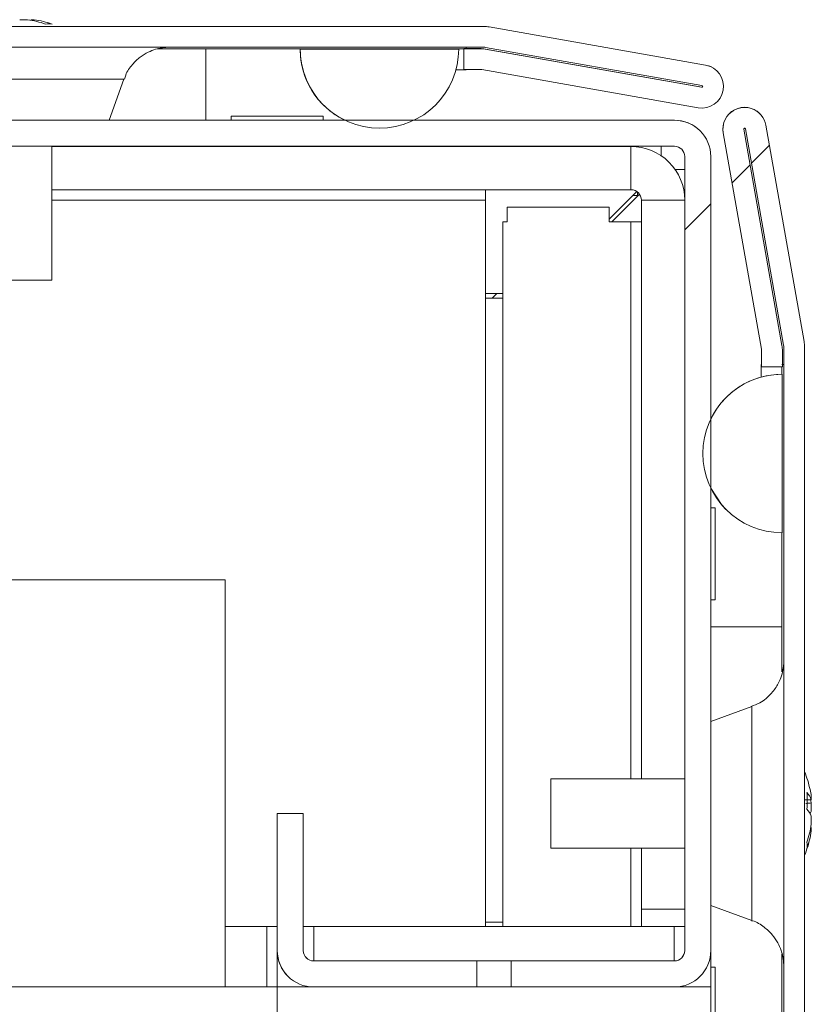
# Model space of a CAD drawing. Units: millimetres. Extents: x 63 to 8624, y 73 to 6188.
# Drawn here: x 1630 to 1676, y 5460 to 5517 of the extents above; entities that cross this region are included whole.
import ezdxf

# ---------------------------------------------------------------- set-up
doc = ezdxf.new("R2010")
doc.units = ezdxf.units.MM
doc.header["$LTSCALE"] = 5
pattern_1 = [(45, (-645.39, 4627.5), (-134.704, 134.704), []), (45, (-555.59, 4627.5), (-134.704, 134.704), [])]

msp = doc.modelspace()

# ---------------------------------------------------------------- hatches: boundary and pattern name
at = {"linetype": 'Continuous', "lineweight": 18}
h = msp.add_hatch(dxfattribs=at)
h.set_pattern_fill('ANSI32', scale=20, style=0)
h.set_pattern_definition(pattern_1)
edge = h.paths.add_edge_path(flags=0)
edge.add_line((883.129, 5513.642), (884.049, 5513.642))
edge.add_line((884.049, 5513.642), (884.049, 5514.842))
edge.add_line((884.049, 5514.842), (883.129, 5514.842))
edge.add_ellipse((883.129, 5513.042), major_axis=(1.61, -0.805), ratio=1, start_angle=116.5651, end_angle=126.5651)
edge.add_line((882.816, 5514.815), (870.338, 5512.615))
edge.add_arc((870.329, 5512.664), 0.05, 100, 280, ccw=False)
edge.add_line((870.321, 5512.713), (882.799, 5514.914))
edge.add_arc((882.903, 5514.323), 0.6, 90, 100, ccw=False)
edge.add_line((882.903, 5514.923), (882.959, 5514.923))
edge.add_line((882.959, 5514.923), (1656.688, 5514.923))
edge.add_line((1656.688, 5514.923), (1656.744, 5514.923))
edge.add_arc((1656.744, 5514.323), 0.6, 80, 90, ccw=False)
edge.add_line((1656.848, 5514.914), (1669.326, 5512.713))
edge.add_arc((1669.317, 5512.664), 0.05, -100, 80, ccw=False)
edge.add_line((1669.308, 5512.615), (1656.83, 5514.815))
edge.add_ellipse((1656.518, 5513.042), major_axis=(-1.61, 0.805), ratio=1, start_angle=286.5651, end_angle=296.5651)
edge.add_line((1656.518, 5514.842), (1655.597, 5514.842))
edge.add_line((1655.597, 5514.842), (1655.597, 5513.642))
edge.add_line((1655.597, 5513.642), (1656.518, 5513.642))
edge.add_arc((1656.518, 5513.042), 0.6, 80, 90, ccw=False)
edge.add_line((1656.622, 5513.633), (1669.1, 5511.433))
edge.add_ellipse((1669.317, 5512.664), major_axis=(1.118, -0.559), ratio=1, start_angle=286.5651, end_angle=466.5651)
edge.add_line((1669.534, 5513.895), (1657.056, 5516.095))
edge.add_ellipse((1656.744, 5514.323), major_axis=(-1.61, 0.805), ratio=1, start_angle=286.5651, end_angle=296.5651)
edge.add_line((1656.744, 5516.123), (882.903, 5516.123))
edge.add_ellipse((882.903, 5514.323), major_axis=(-1.61, 0.805), ratio=1, start_angle=296.5651, end_angle=306.5651)
edge.add_line((882.59, 5516.095), (870.112, 5513.895))
edge.add_ellipse((870.329, 5512.664), major_axis=(-1.118, 0.559), ratio=1, start_angle=306.5651, end_angle=486.5651)
edge.add_line((870.546, 5511.433), (883.024, 5513.633))
edge.add_arc((883.129, 5513.042), 0.6, 90, 100, ccw=False)
h = msp.add_hatch(dxfattribs=at)
h.set_pattern_fill('ANSI32', scale=20, style=0)
h.set_pattern_definition(pattern_1)
edge = h.paths.add_edge_path(flags=0)
edge.add_line((1672.763, 5497.407), (1672.763, 5496.487))
edge.add_line((1672.763, 5496.487), (1673.963, 5496.487))
edge.add_line((1673.963, 5496.487), (1673.963, 5497.407))
edge.add_ellipse((1672.163, 5497.407), major_axis=(1.273, -1.273), ratio=1, start_angle=45, end_angle=55)
edge.add_line((1673.935, 5497.719), (1671.735, 5510.197))
edge.add_arc((1671.784, 5510.206), 0.05, 10, 190, ccw=False)
edge.add_line((1671.834, 5510.215), (1674.034, 5497.737))
edge.add_arc((1673.443, 5497.633), 0.6, 0, 10, ccw=False)
edge.add_line((1674.043, 5497.633), (1674.043, 5497.577))
edge.add_line((1674.043, 5497.577), (1674.043, 5123.848))
edge.add_line((1674.043, 5123.848), (1674.043, 5123.792))
edge.add_arc((1673.443, 5123.792), 0.6, 350, 360, ccw=False)
edge.add_line((1674.034, 5123.688), (1671.834, 5111.21))
edge.add_arc((1671.784, 5111.218), 0.05, 170, 350, ccw=False)
edge.add_line((1671.735, 5111.227), (1673.935, 5123.705))
edge.add_ellipse((1672.163, 5124.018), major_axis=(-1.273, 1.273), ratio=1, start_angle=215, end_angle=225)
edge.add_line((1673.963, 5124.018), (1673.963, 5124.938))
edge.add_line((1673.963, 5124.938), (1672.763, 5124.938))
edge.add_line((1672.763, 5124.938), (1672.763, 5124.018))
edge.add_arc((1672.163, 5124.018), 0.6, 350, 360, ccw=False)
edge.add_line((1672.753, 5123.913), (1670.553, 5111.435))
edge.add_ellipse((1671.784, 5111.218), major_axis=(0.884, -0.884), ratio=1, start_angle=215, end_angle=395)
edge.add_line((1673.015, 5111.001), (1675.216, 5123.479))
edge.add_ellipse((1673.443, 5123.792), major_axis=(-1.273, 1.273), ratio=1, start_angle=215, end_angle=225)
edge.add_line((1675.243, 5123.792), (1675.243, 5497.633))
edge.add_ellipse((1673.443, 5497.633), major_axis=(-1.273, 1.273), ratio=1, start_angle=225, end_angle=235)
edge.add_line((1675.216, 5497.945), (1673.015, 5510.423))
edge.add_ellipse((1671.784, 5510.206), major_axis=(-0.884, 0.884), ratio=1, start_angle=235, end_angle=415)
edge.add_line((1670.553, 5509.989), (1672.753, 5497.511))
edge.add_arc((1672.163, 5497.407), 0.6, 0, 10, ccw=False)
h = msp.add_hatch(dxfattribs=at)
h.set_pattern_fill('ANSI32', scale=20, style=0)
h.set_pattern_definition(pattern_1)
edge = h.paths.add_edge_path(flags=0)
edge.add_line((1667.732, 5510.712), (1621.932, 5510.712))
edge.add_ellipse((1621.932, 5508.612), major_axis=(-1.485, 1.485), ratio=1, start_angle=315, end_angle=405)
edge.add_line((1619.832, 5508.612), (1619.832, 5499.201))
edge.add_spline(control_points=[(1619.832, 5499.201), (1620.332, 5499.201), (1620.832, 5499.201), (1621.332, 5499.201)], knot_values=[0, 0, 0, 0, 0.0015, 0.0015, 0.0015, 0.0015], weights=[1, 1, 1, 1], degree=3, periodic=0)
edge.add_line((1621.332, 5499.201), (1621.332, 5508.612))
edge.add_arc((1621.932, 5508.612), 0.6, 90, 180, ccw=False)
edge.add_line((1621.932, 5509.212), (1667.732, 5509.212))
edge.add_arc((1667.732, 5508.612), 0.6, 0, 90, ccw=False)
edge.add_line((1668.332, 5508.612), (1668.332, 5462.812))
edge.add_arc((1667.732, 5462.812), 0.6, 270, 360, ccw=False)
edge.add_line((1667.732, 5462.212), (1658.322, 5462.212))
edge.add_spline(control_points=[(1658.322, 5462.212), (1658.322, 5461.712), (1658.322, 5461.212), (1658.322, 5460.712)], knot_values=[0, 0, 0, 0, 0.0015, 0.0015, 0.0015, 0.0015], weights=[1, 1, 1, 1], degree=3, periodic=0)
edge.add_line((1658.322, 5460.712), (1667.732, 5460.712))
edge.add_ellipse((1667.732, 5462.812), major_axis=(1.485, -1.485), ratio=1, start_angle=315, end_angle=405)
edge.add_line((1669.832, 5462.812), (1669.832, 5508.612))
edge.add_ellipse((1667.732, 5508.612), major_axis=(1.485, -1.485), ratio=1, start_angle=45, end_angle=135)

# ---------------------------------------------------------------- linework, layer by layer
at = {"color": 7, "linetype": 'Continuous', "lineweight": 18}
for p, q in [((1629.974, 5516.514, -231.833), (1630.433, 5516.514, -231.833)), ((1656.744, 5516.123, -231.833), (882.903, 5516.123, -231.833)), ((1655.718, 5516.125, -231.833), (1632.24, 5516.125, -231.833)), ((1655.718, 5516.125, -231.833), (1655.718, 5516.125, -231.833)), ((1655.818, 5516.125, -231.833), (1655.718, 5516.125, -231.833)), ((1655.818, 5516.125, -231.833), (1655.818, 5516.125, -231.833)), ((1656.738, 5516.125, -231.833), (1655.818, 5516.125, -231.833)), ((1656.738, 5516.125, -231.833), (1656.744, 5516.123, -231.833)), ((1657.051, 5516.098, -231.833), (1657.056, 5516.095, -231.833)), ((1669.529, 5513.898, -231.833), (1657.051, 5516.098, -231.833)), ((1669.534, 5513.895, -231.833), (1657.056, 5516.095, -231.833)), ((1656.688, 5514.923, -231.833), (882.959, 5514.923, -231.833)), ((1637.897, 5514.825, -231.833), (1640.718, 5514.825, -231.833)), ((1655.592, 5514.825, -231.833), (1637.898, 5514.825, -231.833)), ((1637.898, 5514.825, -231.833), (1640.718, 5514.825, -231.833)), ((1640.718, 5514.825, -231.833), (1655.718, 5514.825, -231.833)), ((1640.718, 5514.825, -231.833), (1640.718, 5514.825, -231.833)), ((1646.149, 5514.825, -231.833), (1646.154, 5514.823, -231.833)), ((1646.149, 5514.825, -231.833), (1655.288, 5514.825, -231.833)), ((1646.154, 5514.823, -231.833), (1655.293, 5514.823, -231.833)), ((1656.513, 5514.845, -231.833), (1655.592, 5514.845, -231.833)), ((1655.592, 5514.845, -231.833), (1655.597, 5514.842, -231.833)), ((1655.597, 5514.842, -231.833), (1655.597, 5513.642, -231.833)), ((1655.597, 5514.842, -231.833), (1656.518, 5514.842, -231.833)), ((1655.718, 5514.845, -231.833), (1655.718, 5514.923, -231.833)), ((1656.518, 5514.842, -231.833), (1656.513, 5514.845, -231.833)), ((1656.744, 5514.923, -231.833), (1656.688, 5514.923, -231.833)), ((1669.303, 5512.617, -231.833), (1656.825, 5514.818, -231.833)), ((1656.83, 5514.815, -231.833), (1656.825, 5514.818, -231.833)), ((1656.83, 5514.815, -231.833), (1669.308, 5512.615, -231.833)), ((1669.326, 5512.713, -231.833), (1656.848, 5514.914, -231.833)), ((1669.534, 5513.895, -231.833), (1669.529, 5513.898, -231.833)), ((1669.529, 5513.898, -231.833), (1669.871, 5513.785, -231.833)), ((1669.876, 5513.782, -231.833), (1669.871, 5513.785, -231.833)), ((1655.133, 5513.625, -231.833), (1655.718, 5513.625, -231.833)), ((1655.592, 5513.645, -231.833), (1655.597, 5513.642, -231.833)), ((1655.597, 5513.642, -231.833), (1656.518, 5513.642, -231.833)), ((1655.718, 5513.642, -231.833), (1655.718, 5513.625, -231.833)), ((1656.622, 5513.633, -231.833), (1669.1, 5511.433, -231.833)), ((1635.127, 5510.714, -231.833), (1635.989, 5513.082, -231.833)), ((1669.308, 5512.615, -231.833), (1669.303, 5512.617, -231.833)), ((1642.18, 5510.953, -231.833), (1642.18, 5510.714, -231.833)), ((1642.18, 5510.953, -231.833), (1642.18, 5510.715, -231.833)), ((1647.48, 5510.714, -231.833), (1647.48, 5510.953, -231.833)), ((1672.668, 5511.09, -231.833), (1672.666, 5511.093, -231.833)), ((1621.932, 5510.712, -231.833), (1667.732, 5510.712, -231.833)), ((1648.675, 5510.738, -231.833), (1648.68, 5510.736, -231.833)), ((1652.724, 5510.715, -231.833), (1666.98, 5510.715, -231.833)), ((1666.98, 5510.715, -231.833), (1666.98, 5510.715, -231.833)), ((1666.98, 5510.715, -231.833), (1667.73, 5510.715, -231.833)), ((1667.73, 5510.715, -231.833), (1667.732, 5510.712, -231.833)), ((1675.216, 5497.945, -231.833), (1673.015, 5510.423, -231.833)), ((1669.217, 5510.097, -231.833), (1669.215, 5510.1, -231.833)), ((1672.751, 5497.514, -231.833), (1670.551, 5509.992, -231.833)), ((1670.551, 5509.992, -231.833), (1670.553, 5509.989, -231.833)), ((1670.553, 5509.989, -231.833), (1672.753, 5497.511, -231.833)), ((1671.735, 5510.197, -231.833), (1673.935, 5497.72, -231.833)), ((1674.031, 5497.739, -231.833), (1671.831, 5510.217, -231.833)), ((1671.831, 5510.217, -231.833), (1671.834, 5510.215, -231.833)), ((1674.034, 5497.737, -231.833), (1671.834, 5510.215, -231.833)), ((1667.732, 5509.212, -231.833), (1621.932, 5509.212, -231.833)), ((1631.82, 5501.493, -231.833), (1631.82, 5509.212, -231.833)), ((1665.23, 5509.203, -231.833), (1631.82, 5509.203, -231.833)), ((1642.18, 5509.212, -231.833), (1642.18, 5509.203, -231.833)), ((1642.18, 5509.212, -231.833), (1642.18, 5509.203, -231.833)), ((1647.48, 5509.203, -231.833), (1647.48, 5509.212, -231.833)), ((1665.23, 5506.703, -231.833), (1665.23, 5509.203, -231.833)), ((1666.98, 5509.212, -231.833), (1666.98, 5508.663, -231.833)), ((1668.33, 5507.865, -231.833), (1668.33, 5508.615, -231.833)), ((1668.332, 5508.612, -231.833), (1668.33, 5508.615, -231.833)), ((1668.332, 5462.812, -231.833), (1668.332, 5508.612, -231.833)), ((1669.832, 5508.612, -231.833), (1669.832, 5462.812, -231.833)), ((1667.781, 5507.865, -231.833), (1668.33, 5507.865, -231.833)), ((1668.33, 5506.164, -231.833), (1668.33, 5507.865, -231.833)), ((1631.82, 5506.703, -231.833), (1665.23, 5506.703, -231.833)), ((1656.83, 5506.703, -231.833), (1631.82, 5506.703, -231.833)), ((1658.08, 5506.703, -231.833), (1656.83, 5506.703, -231.833)), ((1656.83, 5506.703, -231.833), (1656.83, 5506.703, -231.833)), ((1656.83, 5506.703, -231.833), (1656.83, 5506.103, -231.833)), ((1663.98, 5506.703, -231.833), (1658.08, 5506.703, -231.833)), ((1658.08, 5506.703, -231.833), (1658.08, 5506.703, -231.833)), ((1658.08, 5506.703, -231.833), (1658.08, 5506.703, -231.833)), ((1665.23, 5506.703, -231.833), (1663.98, 5506.703, -231.833)), ((1663.98, 5506.703, -231.833), (1663.98, 5506.703, -231.833)), ((1665.565, 5506.6, -231.833), (1663.98, 5505.015, -231.833)), ((1664.118, 5504.853, -231.833), (1665.718, 5506.453, -231.833)), ((1665.718, 5506.453, -231.833), (1664.118, 5504.853, -231.833)), ((1665.23, 5506.703, -231.833), (1665.23, 5506.703, -231.833)), ((1665.643, 5506.378, -231.833), (1665.343, 5506.378, -231.833)), ((1665.605, 5506.34, -231.833), (1665.605, 5506.571, -231.833)), ((1656.83, 5506.103, -231.833), (1656.83, 5464.203, -231.833)), ((1658.08, 5505.703, -231.833), (1658.08, 5504.853, -231.833)), ((1658.08, 5505.703, -231.833), (1663.98, 5505.703, -231.833)), ((1658.08, 5505.703, -231.833), (1658.08, 5505.703, -231.833)), ((1658.08, 5504.853, -231.833), (1658.08, 5505.703, -231.833)), ((1663.98, 5505.703, -231.833), (1663.98, 5504.853, -231.833)), ((1665.83, 5504.853, -231.833), (1665.83, 5506.103, -231.833)), ((1665.83, 5506.103, -231.833), (1665.83, 5506.103, -231.833)), ((1665.83, 5506.103, -231.833), (1665.83, 5472.714, -231.833)), ((1665.83, 5506.103, -231.833), (1668.33, 5506.103, -231.833)), ((1668.33, 5472.714, -231.833), (1668.33, 5506.103, -231.833)), ((1657.83, 5464.203, -231.833), (1657.83, 5504.853, -231.833)), ((1657.83, 5504.853, -231.833), (1658.08, 5504.853, -231.833)), ((1657.83, 5504.853, -231.833), (1657.83, 5504.853, -231.833)), ((1657.83, 5504.853, -231.833), (1657.83, 5464.203, -231.833)), ((1665.23, 5504.853, -231.833), (1663.98, 5504.853, -231.833)), ((1665.23, 5504.853, -231.833), (1665.83, 5504.853, -231.833)), ((1665.83, 5472.714, -231.833), (1665.83, 5504.853, -231.833)), ((1665.83, 5504.853, -231.833), (1665.83, 5504.853, -231.833)), ((1656.83, 5500.715, -231.833), (1657.83, 5500.715, -231.833)), ((1657.484, 5500.715, -231.833), (1657.222, 5500.453, -231.833)), ((1656.83, 5500.453, -231.833), (1657.83, 5500.453, -231.833)), ((1672.753, 5497.511, -231.833), (1672.751, 5497.514, -231.833)), ((1672.76, 5496.489, -231.833), (1672.76, 5497.409, -231.833)), ((1672.763, 5497.407, -231.833), (1672.76, 5497.409, -231.833)), ((1672.763, 5497.407, -231.833), (1672.763, 5496.487, -231.833)), ((1673.963, 5497.407, -231.833), (1673.963, 5496.487, -231.833)), ((1674.031, 5497.739, -231.833), (1674.034, 5497.737, -231.833)), ((1674.04, 5497.635, -231.833), (1674.043, 5497.633, -231.833)), ((1674.04, 5497.579, -231.833), (1674.04, 5497.635, -231.833)), ((1674.04, 5496.715, -231.833), (1674.04, 5497.579, -231.833)), ((1674.04, 5497.579, -231.833), (1674.043, 5497.577, -231.833)), ((1674.043, 5497.577, -231.833), (1674.043, 5497.633, -231.833)), ((1674.043, 5123.848, -231.833), (1674.043, 5497.577, -231.833)), ((1675.243, 5123.792, -231.833), (1675.243, 5497.633, -231.833)), ((1672.74, 5495.898, -231.833), (1672.74, 5496.615, -231.833)), ((1672.74, 5496.615, -231.833), (1672.74, 5496.615, -231.833)), ((1672.74, 5496.615, -231.833), (1672.74, 5495.898, -231.833)), ((1672.76, 5496.615, -231.833), (1672.74, 5496.615, -231.833)), ((1674.04, 5496.615, -231.833), (1673.94, 5496.615, -231.833)), ((1674.04, 5496.615, -231.833), (1673.963, 5496.615, -231.833)), ((1674.04, 5496.715, -231.833), (1674.04, 5496.615, -231.833)), ((1674.04, 5496.715, -231.833), (1674.04, 5496.715, -231.833)), ((1674.04, 5476.693, -231.833), (1674.04, 5496.615, -231.833)), ((1674.04, 5496.615, -231.833), (1674.04, 5496.615, -231.833)), ((1672.763, 5496.487, -231.833), (1672.76, 5496.489, -231.833)), ((1672.763, 5496.487, -231.833), (1673.963, 5496.487, -231.833)), ((1673.94, 5496.487, -231.833), (1673.94, 5496.058, -231.833)), ((1673.943, 5496.056, -231.833), (1673.94, 5496.058, -231.833)), ((1673.943, 5496.056, -231.833), (1673.943, 5486.917, -231.833)), ((1670.08, 5488.353, -231.833), (1669.832, 5488.353, -231.833)), ((1670.08, 5483.053, -231.833), (1670.08, 5488.353, -231.833)), ((1670.709, 5488.258, -231.833), (1670.712, 5488.255, -231.833)), ((1641.83, 5484.203, -231.833), (897.83, 5484.203, -231.833)), ((1641.83, 5460.714, -231.833), (1641.83, 5484.203, -231.833)), ((1669.832, 5483.053, -231.833), (1670.08, 5483.053, -231.833)), ((1669.832, 5483.053, -231.833), (1670.08, 5483.053, -231.833)), ((1673.94, 5481.489, -231.833), (1673.94, 5478.894, -231.833)), ((1672.199, 5476.884, -231.833), (1669.832, 5476.022, -231.833)), ((1668.331, 5472.914, -231.833), (1668.331, 5468.514, -231.833)), ((1668.331, 5472.714, -231.833), (1668.331, 5472.914, -231.833)), ((1668.331, 5472.714, -231.833), (1660.609, 5472.714, -231.833)), ((1675.63, 5471.711, -231.833), (1675.63, 5471.515, -231.833)), ((1675.63, 5470.869, -231.833), (1675.63, 5471.327, -231.833)), ((1644.83, 5462.814, -231.833), (1644.83, 5470.714, -231.833)), ((1644.832, 5470.712, -231.833), (1644.83, 5470.714, -231.833)), ((1646.33, 5470.714, -231.833), (1644.83, 5470.714, -231.833)), ((1646.332, 5470.712, -231.833), (1644.832, 5470.712, -231.833)), ((1644.832, 5462.812, -231.833), (1644.832, 5470.712, -231.833)), ((1646.332, 5470.712, -231.833), (1646.33, 5470.714, -231.833)), ((1646.332, 5470.712, -231.833), (1646.332, 5462.812, -231.833)), ((1675.63, 5470.56, -231.833), (1675.63, 5470.101, -231.833)), ((1675.63, 5469.717, -231.833), (1675.63, 5469.913, -231.833)), ((1660.609, 5468.714, -231.833), (1668.331, 5468.714, -231.833)), ((1665.83, 5464.203, -231.833), (1665.83, 5468.714, -231.833)), ((1665.83, 5468.714, -231.833), (1665.83, 5465.203, -231.833)), ((1668.33, 5465.203, -231.833), (1668.33, 5468.714, -231.833)), ((1669.832, 5465.406, -231.833), (1672.199, 5464.544, -231.833)), ((1665.83, 5465.203, -231.833), (1665.83, 5465.203, -231.833)), ((1665.83, 5465.203, -231.833), (1665.83, 5464.203, -231.833)), ((1665.83, 5465.203, -231.833), (1668.33, 5465.203, -231.833)), ((1665.83, 5465.203, -231.833), (1668.33, 5465.203, -231.833)), ((1668.33, 5465.203, -231.833), (1668.33, 5465.203, -231.833)), ((1668.33, 5464.203, -231.833), (1668.33, 5465.203, -231.833)), ((1657.83, 5464.453, -231.833), (1656.83, 5464.453, -231.833)), ((1657.83, 5464.453, -231.833), (1656.83, 5464.453, -231.833)), ((1674.04, 5406.695, -231.833), (1674.04, 5464.745, -231.833)), ((1641.83, 5464.203, -231.833), (1644.23, 5464.203, -231.833)), ((1644.83, 5464.203, -231.833), (1644.23, 5464.203, -231.833)), ((1644.83, 5464.203, -231.833), (1644.83, 5464.203, -231.833)), ((1644.83, 5460.714, -231.833), (1644.83, 5464.203, -231.833)), ((1646.93, 5464.203, -231.833), (1646.332, 5464.203, -231.833)), ((1667.73, 5464.203, -231.833), (1646.93, 5464.203, -231.833)), ((1668.33, 5464.203, -231.833), (1667.73, 5464.203, -231.833)), ((1668.33, 5464.215, -231.833), (1668.33, 5464.214, -231.833)), ((1668.33, 5464.214, -231.833), (1668.33, 5462.814, -231.833)), ((1644.83, 5462.814, -231.833), (1644.832, 5462.812, -231.833)), ((1668.332, 5462.812, -231.833), (1668.33, 5462.814, -231.833)), ((1669.83, 5460.714, -231.833), (1669.83, 5462.716, -231.833)), ((1673.94, 5462.632, -231.833), (1673.94, 5408.896, -231.833)), ((1646.93, 5462.214, -231.833), (1654.83, 5462.214, -231.833)), ((1646.932, 5462.212, -231.833), (1646.93, 5462.214, -231.833)), ((1646.932, 5462.212, -231.833), (1656.343, 5462.212, -231.833)), ((1652.58, 5462.214, -231.833), (1652.58, 5462.214, -231.833)), ((1652.58, 5462.214, -231.833), (1662.081, 5462.214, -231.833)), ((1662.08, 5462.214, -231.833), (1652.58, 5462.214, -231.833)), ((1652.58, 5462.214, -231.833), (1652.58, 5462.214, -231.833)), ((1652.58, 5462.214, -231.833), (1662.08, 5462.214, -231.833)), ((1662.08, 5462.214, -231.833), (1652.58, 5462.214, -231.833)), ((1652.581, 5462.214, -231.833), (1652.581, 5462.214, -231.833)), ((1652.581, 5462.214, -231.833), (1662.081, 5462.214, -231.833)), ((1662.081, 5462.214, -231.833), (1652.581, 5462.214, -231.833)), ((1652.581, 5462.214, -231.833), (1652.581, 5462.214, -231.833)), ((1652.581, 5462.214, -231.833), (1662.081, 5462.214, -231.833)), ((1662.081, 5462.214, -231.833), (1652.581, 5462.214, -231.833)), ((1652.581, 5462.214, -231.833), (1652.581, 5462.213, -231.833)), ((1662.081, 5462.214, -231.833), (1652.581, 5462.214, -231.833)), ((1652.581, 5462.214, -231.833), (1652.581, 5462.214, -231.833)), ((1652.581, 5462.214, -231.833), (1662.081, 5462.214, -231.833)), ((1662.081, 5462.214, -231.833), (1652.581, 5462.214, -231.833)), ((1652.581, 5462.214, -231.833), (1652.581, 5462.214, -231.833)), ((1652.581, 5462.214, -231.833), (1662.081, 5462.214, -231.833)), ((1662.081, 5462.214, -231.833), (1652.581, 5462.214, -231.833)), ((1652.581, 5462.213, -231.833), (1652.581, 5462.213, -231.833)), ((1652.581, 5462.213, -231.833), (1662.081, 5462.213, -231.833)), ((1662.081, 5462.213, -231.833), (1652.581, 5462.213, -231.833)), ((1652.581, 5462.213, -231.833), (1652.582, 5462.213, -231.833)), ((1662.081, 5462.213, -231.833), (1652.581, 5462.213, -231.833)), ((1652.581, 5462.213, -231.833), (1662.081, 5462.213, -231.833)), ((1652.582, 5462.213, -231.833), (1652.582, 5462.213, -231.833)), ((1652.582, 5462.213, -231.833), (1662.082, 5462.213, -231.833)), ((1662.082, 5462.213, -231.833), (1652.582, 5462.213, -231.833)), ((1652.582, 5462.213, -231.833), (1652.582, 5462.213, -231.833)), ((1652.582, 5462.213, -231.833), (1662.082, 5462.213, -231.833)), ((1662.082, 5462.213, -231.833), (1652.582, 5462.213, -231.833)), ((1652.582, 5462.213, -231.833), (1652.582, 5462.212, -231.833)), ((1662.082, 5462.213, -231.833), (1652.582, 5462.213, -231.833)), ((1652.582, 5462.213, -231.833), (1652.582, 5462.213, -231.833)), ((1652.582, 5462.213, -231.833), (1662.082, 5462.213, -231.833)), ((1662.082, 5462.213, -231.833), (1652.582, 5462.213, -231.833)), ((1652.582, 5462.213, -231.833), (1652.582, 5462.213, -231.833)), ((1652.582, 5462.213, -231.833), (1662.082, 5462.213, -231.833)), ((1662.082, 5462.213, -231.833), (1652.582, 5462.213, -231.833)), ((1652.582, 5462.213, -231.833), (1662.082, 5462.213, -231.833)), ((1652.582, 5462.212, -231.833), (1662.082, 5462.212, -231.833)), ((1652.582, 5462.212, -231.833), (1652.582, 5462.212, -231.833)), ((1652.582, 5462.212, -231.833), (1662.082, 5462.212, -231.833)), ((1662.082, 5462.212, -231.833), (1652.582, 5462.212, -231.833)), ((1656.343, 5460.712, -231.833), (1656.343, 5462.212, -231.833)), ((1658.322, 5462.212, -231.833), (1656.343, 5462.212, -231.833)), ((1658.322, 5462.212, -231.833), (1658.322, 5460.712, -231.833)), ((1658.322, 5462.212, -231.833), (1667.732, 5462.212, -231.833)), ((1659.83, 5462.214, -231.833), (1667.73, 5462.214, -231.833)), ((1662.081, 5462.214, -231.833), (1662.08, 5462.214, -231.833)), ((1662.08, 5462.214, -231.833), (1662.08, 5462.214, -231.833)), ((1662.08, 5462.214, -231.833), (1662.08, 5462.214, -231.833)), ((1662.08, 5462.214, -231.833), (1662.08, 5462.214, -231.833)), ((1662.081, 5462.214, -231.833), (1662.081, 5462.214, -231.833)), ((1662.081, 5462.214, -231.833), (1662.081, 5462.214, -231.833)), ((1662.081, 5462.213, -231.833), (1662.081, 5462.214, -231.833)), ((1662.081, 5462.214, -231.833), (1662.081, 5462.214, -231.833)), ((1662.081, 5462.214, -231.833), (1662.081, 5462.214, -231.833)), ((1662.081, 5462.214, -231.833), (1662.081, 5462.213, -231.833)), ((1662.081, 5462.214, -231.833), (1662.081, 5462.214, -231.833)), ((1662.081, 5462.214, -231.833), (1662.081, 5462.214, -231.833)), ((1662.081, 5462.214, -231.833), (1662.081, 5462.214, -231.833)), ((1662.081, 5462.214, -231.833), (1662.081, 5462.214, -231.833)), ((1662.081, 5462.213, -231.833), (1662.081, 5462.213, -231.833)), ((1662.082, 5462.213, -231.833), (1662.081, 5462.213, -231.833)), ((1662.081, 5462.213, -231.833), (1662.081, 5462.213, -231.833)), ((1662.081, 5462.213, -231.833), (1662.081, 5462.213, -231.833)), ((1662.082, 5462.213, -231.833), (1662.082, 5462.213, -231.833)), ((1662.082, 5462.213, -231.833), (1662.082, 5462.213, -231.833)), ((1662.082, 5462.212, -231.833), (1662.082, 5462.213, -231.833)), ((1662.082, 5462.213, -231.833), (1662.082, 5462.213, -231.833)), ((1662.082, 5462.213, -231.833), (1662.082, 5462.213, -231.833)), ((1662.082, 5462.213, -231.833), (1662.082, 5462.212, -231.833)), ((1662.082, 5462.213, -231.833), (1662.082, 5462.213, -231.833)), ((1662.082, 5462.213, -231.833), (1662.082, 5462.213, -231.833)), ((1662.082, 5462.213, -231.833), (1662.082, 5462.213, -231.833)), ((1662.082, 5462.213, -231.833), (1662.082, 5462.213, -231.833)), ((1662.082, 5462.212, -231.833), (1662.082, 5462.212, -231.833)), ((1662.082, 5462.212, -231.833), (1662.082, 5462.212, -231.833)), ((1667.732, 5462.212, -231.833), (1667.73, 5462.214, -231.833)), ((1670.08, 5461.853, -231.833), (1669.83, 5461.853, -231.833)), ((1645.445, 5461.33, -231.833), (1645.447, 5461.327, -231.833)), ((1646.837, 5460.714, -231.833), (892.828, 5460.714, -231.833)), ((1644.83, 5460.714, -231.833), (894.83, 5460.714, -231.833)), ((1644.83, 5460.714, -231.833), (1646.845, 5460.714, -231.833)), ((1644.83, 5460.714, -231.833), (1644.83, 5460.714, -231.833)), ((1644.83, 5458.214, -231.833), (1644.83, 5460.714, -231.833)), ((1644.83, 5458.214, -231.833), (1644.83, 5460.714, -231.833)), ((1656.343, 5460.712, -231.833), (1646.932, 5460.712, -231.833)), ((1658.322, 5460.712, -231.833), (1656.343, 5460.712, -231.833)), ((1667.732, 5460.712, -231.833), (1658.322, 5460.712, -231.833)), ((1667.82, 5460.714, -231.833), (1669.83, 5460.714, -231.833)), ((1669.83, 5460.714, -231.833), (1667.828, 5460.714, -231.833)), ((1669.83, 5460.714, -231.833), (1669.83, 5460.714, -231.833)), ((1669.83, 5458.214, -231.833), (1669.83, 5460.714, -231.833))]:
    msp.add_line(p, q, dxfattribs=at)
at = {"color": 8, "linetype": 'Continuous', "lineweight": 18}
for p, q in [((1638.62, 5516.125, -231.833), (1638.594, 5516.125, -231.833)), ((1631.82, 5506.103, -231.833), (1656.83, 5506.103, -231.833)), ((1665.23, 5504.853, -231.833), (1665.23, 5472.714, -231.833)), ((1672.76, 5496.615, -231.833), (1672.74, 5496.615, -231.833)), ((1665.23, 5468.714, -231.833), (1665.23, 5464.203, -231.833)), ((1644.23, 5460.714, -231.833), (1644.23, 5464.203, -231.833)), ((1646.93, 5462.214, -231.833), (1646.93, 5464.203, -231.833)), ((1667.73, 5462.214, -231.833), (1667.73, 5464.203, -231.833)), ((1644.83, 5462.814, -231.833), (1644.83, 5460.714, -231.833))]:
    msp.add_line(p, q, dxfattribs=at)
at = {"color": 7, "linetype": 'Continuous', "lineweight": 18, "elevation": -231.833, "flags": 128}
for points in [[(1630.817, 5516.514), (1630.805, 5516.514), (1630.79, 5516.514), (1630.771, 5516.514), (1630.748, 5516.514), (1630.721, 5516.514), (1630.691, 5516.514), (1630.658, 5516.514), (1630.621, 5516.514)], [(1621.019, 5516.125), (1621.03, 5516.125), (1621.3, 5516.124), (1621.918, 5516.124), (1622.86, 5516.124), (1624.087, 5516.124), (1625.549, 5516.124), (1627.185, 5516.124), (1628.929, 5516.124), (1630.71, 5516.124), (1632.454, 5516.124), (1634.091, 5516.124), (1635.552, 5516.124), (1636.779, 5516.124), (1637.721, 5516.124), (1638.34, 5516.124), (1638.609, 5516.125), (1638.62, 5516.125)], [(1638.594, 5516.125), (1638.519, 5516.125), (1638.073, 5516.125), (1637.288, 5516.125), (1636.198, 5516.125), (1634.847, 5516.125), (1633.29, 5516.125), (1632.241, 5516.125)], [(1640.718, 5514.825), (1642.997, 5514.825), (1645.22, 5514.825), (1647.333, 5514.825), (1649.282, 5514.825), (1651.02, 5514.825), (1652.505, 5514.825), (1653.7, 5514.825), (1654.575, 5514.825), (1655.108, 5514.825), (1655.288, 5514.825)], [(1640.718, 5514.825), (1641.778, 5514.825), (1642.797, 5514.825), (1643.736, 5514.825), (1644.558, 5514.825), (1645.234, 5514.825), (1645.736, 5514.825), (1646.045, 5514.825), (1646.149, 5514.825)], [(1642.18, 5510.953), (1642.359, 5510.953), (1642.872, 5510.953), (1643.649, 5510.953), (1644.586, 5510.953), (1645.556, 5510.953), (1646.427, 5510.953), (1647.083, 5510.953), (1647.435, 5510.953), (1647.48, 5510.953)], [(1624.512, 5510.714), (1624.512, 5510.714), (1624.693, 5510.714), (1625.223, 5510.714), (1626.067, 5510.714), (1627.166, 5510.714), (1628.446, 5510.714), (1629.82, 5510.714), (1631.193, 5510.714), (1632.474, 5510.714), (1633.573, 5510.714), (1634.416, 5510.714), (1634.947, 5510.714), (1635.127, 5510.714)], [(1635.281, 5510.714), (1635.113, 5510.714), (1634.636, 5510.714), (1633.923, 5510.714), (1633.081, 5510.714), (1632.239, 5510.714), (1631.525, 5510.714), (1631.048, 5510.714), (1630.881, 5510.714), (1631.048, 5510.714), (1631.525, 5510.714), (1632.239, 5510.714), (1633.081, 5510.714), (1633.923, 5510.714), (1634.636, 5510.714), (1635.113, 5510.714), (1635.281, 5510.714)], [(1635.281, 5510.714), (1635.113, 5510.714), (1634.637, 5510.714), (1633.923, 5510.714), (1633.081, 5510.714), (1632.239, 5510.714), (1631.525, 5510.714), (1631.048, 5510.714), (1630.881, 5510.714), (1631.048, 5510.714), (1631.525, 5510.714), (1632.239, 5510.714), (1633.081, 5510.714), (1633.923, 5510.714), (1634.636, 5510.714), (1635.113, 5510.714), (1635.281, 5510.714)], [(1640.73, 5510.714), (1640.912, 5510.714), (1641.443, 5510.715), (1642.18, 5510.715)], [(1642.18, 5510.714), (1641.443, 5510.714), (1640.912, 5510.714), (1640.73, 5510.714)], [(1641.83, 5510.715), (1642.011, 5510.715), (1642.18, 5510.715)], [(1642.18, 5510.715), (1642.011, 5510.715), (1641.83, 5510.715)], [(1641.83, 5510.714), (1642.011, 5510.714), (1642.18, 5510.714)], [(1647.48, 5510.714), (1647.65, 5510.714), (1647.83, 5510.714), (1647.65, 5510.714), (1647.129, 5510.714), (1646.33, 5510.714), (1645.351, 5510.714), (1644.309, 5510.714), (1643.33, 5510.714), (1642.532, 5510.714), (1642.011, 5510.714), (1641.83, 5510.714), (1641.83, 5510.714)], [(1647.83, 5510.715), (1647.649, 5510.715), (1647.48, 5510.715)], [(1647.48, 5510.715), (1647.836, 5510.715), (1648.524, 5510.715), (1648.723, 5510.714)], [(1648.723, 5510.714), (1648.524, 5510.714), (1647.836, 5510.714), (1647.48, 5510.714)], [(1658.006, 5510.714), (1657.838, 5510.714), (1657.361, 5510.714), (1656.648, 5510.714), (1655.806, 5510.714), (1654.964, 5510.714), (1654.25, 5510.714), (1653.773, 5510.714), (1653.606, 5510.714), (1653.773, 5510.714), (1654.25, 5510.714), (1654.964, 5510.714), (1655.806, 5510.714), (1656.648, 5510.714), (1657.361, 5510.714), (1657.838, 5510.714), (1658.006, 5510.714)], [(1658.006, 5510.714), (1657.839, 5510.714), (1657.362, 5510.714), (1656.648, 5510.714), (1655.806, 5510.714), (1654.964, 5510.714), (1654.25, 5510.714), (1653.773, 5510.714), (1653.606, 5510.714), (1653.773, 5510.714), (1654.25, 5510.714), (1654.964, 5510.714), (1655.806, 5510.714), (1656.648, 5510.714), (1657.362, 5510.714), (1657.839, 5510.714), (1658.006, 5510.714)], [(1658.006, 5510.713), (1657.839, 5510.713), (1657.362, 5510.713), (1656.648, 5510.713), (1655.806, 5510.713), (1654.964, 5510.713), (1654.251, 5510.713), (1653.774, 5510.713), (1653.606, 5510.713), (1653.774, 5510.714), (1654.251, 5510.714), (1654.964, 5510.714), (1655.806, 5510.714), (1656.648, 5510.714), (1657.362, 5510.714), (1657.839, 5510.714), (1658.006, 5510.713)], [(1671.817, 5510.244), (1671.824, 5510.236), (1671.831, 5510.217)], [(1667.781, 5507.865), (1667.847, 5507.865), (1667.959, 5507.865), (1668.063, 5507.865), (1668.154, 5507.865), (1668.229, 5507.865), (1668.284, 5507.865), (1668.318, 5507.865), (1668.33, 5507.865)], [(1641.58, 5506.703), (1641.756, 5506.703), (1642.266, 5506.703), (1643.053, 5506.703), (1644.032, 5506.703), (1645.099, 5506.703), (1646.136, 5506.703), (1647.031, 5506.703), (1647.689, 5506.703), (1648.036, 5506.703), (1648.036, 5506.703), (1647.689, 5506.703), (1647.031, 5506.703), (1646.136, 5506.703), (1645.099, 5506.703), (1644.032, 5506.703), (1643.053, 5506.703), (1642.266, 5506.703), (1641.756, 5506.703), (1641.58, 5506.703)], [(1627.82, 5501.493), (1627.82, 5501.493), (1627.98, 5501.493), (1628.421, 5501.493), (1629.074, 5501.493), (1629.841, 5501.493), (1630.605, 5501.493), (1631.249, 5501.493), (1631.676, 5501.493), (1631.82, 5501.493)], [(1668.331, 5498.889), (1668.331, 5498.722), (1668.331, 5498.245), (1668.331, 5497.531), (1668.331, 5496.689), (1668.331, 5495.847), (1668.331, 5495.133), (1668.331, 5494.656), (1668.331, 5494.489), (1668.331, 5494.656), (1668.331, 5495.133), (1668.331, 5495.847), (1668.331, 5496.689), (1668.331, 5497.531), (1668.331, 5498.245), (1668.331, 5498.722), (1668.331, 5498.889)], [(1668.331, 5498.889), (1668.331, 5498.721), (1668.331, 5498.244), (1668.331, 5497.531), (1668.331, 5496.689), (1668.331, 5495.847), (1668.331, 5495.133), (1668.331, 5494.656), (1668.331, 5494.489), (1668.331, 5494.656), (1668.331, 5495.133), (1668.331, 5495.847), (1668.331, 5496.689), (1668.331, 5497.531), (1668.331, 5498.244), (1668.331, 5498.721), (1668.331, 5498.889)], [(1668.331, 5498.888), (1668.331, 5498.721), (1668.331, 5498.244), (1668.331, 5497.53), (1668.331, 5496.688), (1668.331, 5495.847), (1668.331, 5495.133), (1668.331, 5494.656), (1668.331, 5494.488), (1668.331, 5494.656), (1668.331, 5495.133), (1668.331, 5495.847), (1668.331, 5496.689), (1668.331, 5497.53), (1668.331, 5498.244), (1668.331, 5498.721), (1668.331, 5498.888)], [(1665.83, 5488.953), (1665.83, 5488.777), (1665.83, 5488.268), (1665.83, 5487.481), (1665.83, 5486.501), (1665.83, 5485.435), (1665.83, 5484.398), (1665.83, 5483.502), (1665.83, 5482.845), (1665.83, 5482.498), (1665.83, 5482.498), (1665.83, 5482.845), (1665.83, 5483.502), (1665.83, 5484.398), (1665.83, 5485.435), (1665.83, 5486.501), (1665.83, 5487.481), (1665.83, 5488.268), (1665.83, 5488.777), (1665.83, 5488.953)], [(1673.94, 5486.919), (1673.94, 5486.815), (1673.94, 5486.506), (1673.94, 5486.004), (1673.94, 5485.329), (1673.94, 5484.506), (1673.94, 5483.567), (1673.94, 5482.548), (1673.94, 5481.489)], [(1674.041, 5470.714), (1674.041, 5472.486), (1674.041, 5474.185), (1674.041, 5475.742), (1674.041, 5477.093), (1674.041, 5478.183), (1674.041, 5478.936)], [(1668.331, 5476.164), (1668.331, 5475.997), (1668.331, 5475.52), (1668.331, 5474.806), (1668.331, 5473.964), (1668.331, 5473.122), (1668.331, 5472.408), (1668.331, 5471.931), (1668.331, 5471.764), (1668.331, 5471.931), (1668.331, 5472.408), (1668.331, 5473.122), (1668.331, 5473.964), (1668.331, 5474.806), (1668.331, 5475.52), (1668.331, 5475.997), (1668.331, 5476.164)], [(1668.331, 5476.164), (1668.331, 5475.996), (1668.331, 5475.519), (1668.331, 5474.806), (1668.331, 5473.964), (1668.331, 5473.122), (1668.331, 5472.408), (1668.331, 5471.931), (1668.331, 5471.764), (1668.331, 5471.931), (1668.331, 5472.408), (1668.331, 5473.122), (1668.331, 5473.964), (1668.331, 5474.806), (1668.331, 5475.519), (1668.331, 5475.996), (1668.331, 5476.164)], [(1660.609, 5469.969), (1660.609, 5470.736), (1660.609, 5471.499), (1660.609, 5472.144), (1660.609, 5472.57), (1660.609, 5472.714), (1660.609, 5472.553), (1660.609, 5472.113), (1660.609, 5471.459), (1660.609, 5470.692), (1660.609, 5469.929), (1660.609, 5469.285), (1660.609, 5468.858), (1660.609, 5468.714), (1660.609, 5468.875), (1660.609, 5469.315), (1660.609, 5469.969)], [(1675.63, 5471.327), (1675.61, 5471.459), (1675.599, 5471.517)], [(1674.041, 5461.937), (1674.041, 5462.015), (1674.041, 5462.461), (1674.041, 5463.245), (1674.041, 5464.335), (1674.041, 5465.686), (1674.041, 5467.243), (1674.041, 5468.942), (1674.041, 5470.714)], [(1654.83, 5462.214), (1655.021, 5462.214), (1655.562, 5462.214), (1656.374, 5462.214), (1657.33, 5462.214), (1658.287, 5462.214), (1659.098, 5462.214), (1659.64, 5462.214), (1659.83, 5462.214)], [(1659.83, 5462.214), (1659.64, 5462.214), (1659.098, 5462.214), (1658.287, 5462.214), (1657.33, 5462.214), (1656.374, 5462.214), (1655.563, 5462.214), (1655.021, 5462.214), (1654.83, 5462.214), (1655.021, 5462.214), (1655.563, 5462.214), (1656.374, 5462.214), (1657.33, 5462.214), (1658.287, 5462.214), (1659.098, 5462.214), (1659.64, 5462.214), (1659.83, 5462.214)], [(1659.831, 5462.214), (1659.64, 5462.214), (1659.098, 5462.214), (1658.287, 5462.214), (1657.331, 5462.214), (1656.374, 5462.214), (1655.563, 5462.214), (1655.021, 5462.214), (1654.831, 5462.214), (1655.021, 5462.214), (1655.563, 5462.214), (1656.374, 5462.214), (1657.331, 5462.214), (1658.287, 5462.214), (1659.098, 5462.214), (1659.64, 5462.214), (1659.831, 5462.214)], [(1659.831, 5462.214), (1659.641, 5462.214), (1659.099, 5462.214), (1658.288, 5462.214), (1657.331, 5462.214), (1656.374, 5462.214), (1655.563, 5462.214), (1655.021, 5462.214), (1654.831, 5462.214), (1655.021, 5462.214), (1655.563, 5462.214), (1656.374, 5462.214), (1657.331, 5462.214), (1658.288, 5462.214), (1659.099, 5462.214), (1659.641, 5462.214), (1659.831, 5462.214)], [(1659.831, 5462.214), (1659.641, 5462.214), (1659.099, 5462.214), (1658.288, 5462.214), (1657.331, 5462.214), (1656.374, 5462.214), (1655.563, 5462.214), (1655.021, 5462.214), (1654.831, 5462.214), (1655.021, 5462.214), (1655.563, 5462.214), (1656.374, 5462.214), (1657.331, 5462.214), (1658.288, 5462.214), (1659.099, 5462.214), (1659.641, 5462.214), (1659.831, 5462.214)], [(1659.831, 5462.214), (1659.641, 5462.214), (1659.099, 5462.214), (1658.288, 5462.214), (1657.331, 5462.214), (1656.374, 5462.214), (1655.563, 5462.214), (1655.021, 5462.214), (1654.831, 5462.214), (1655.021, 5462.214), (1655.563, 5462.214), (1656.374, 5462.214), (1657.331, 5462.214), (1658.288, 5462.214), (1659.099, 5462.214), (1659.641, 5462.214), (1659.831, 5462.214)], [(1659.831, 5462.214), (1659.64, 5462.214), (1659.098, 5462.214), (1658.287, 5462.214), (1657.331, 5462.214), (1656.374, 5462.214), (1655.563, 5462.214), (1655.021, 5462.214), (1654.831, 5462.214), (1655.021, 5462.214), (1655.563, 5462.214), (1656.374, 5462.214), (1657.331, 5462.214), (1658.287, 5462.214), (1659.098, 5462.214), (1659.64, 5462.214), (1659.831, 5462.214)], [(1659.831, 5462.213), (1659.641, 5462.213), (1659.099, 5462.213), (1658.288, 5462.213), (1657.331, 5462.213), (1656.375, 5462.213), (1655.564, 5462.213), (1655.022, 5462.213), (1654.831, 5462.213), (1655.022, 5462.213), (1655.564, 5462.213), (1656.375, 5462.213), (1657.331, 5462.213), (1658.288, 5462.213), (1659.099, 5462.213), (1659.641, 5462.213), (1659.831, 5462.213)], [(1659.831, 5462.213), (1659.641, 5462.213), (1659.099, 5462.213), (1658.288, 5462.213), (1657.331, 5462.213), (1656.375, 5462.213), (1655.563, 5462.213), (1655.022, 5462.213), (1654.831, 5462.213), (1655.022, 5462.213), (1655.564, 5462.213), (1656.375, 5462.213), (1657.331, 5462.213), (1658.288, 5462.213), (1659.099, 5462.213), (1659.641, 5462.213), (1659.831, 5462.213)], [(1659.832, 5462.213), (1659.641, 5462.213), (1659.099, 5462.213), (1658.288, 5462.213), (1657.332, 5462.213), (1656.375, 5462.213), (1655.564, 5462.213), (1655.022, 5462.213), (1654.832, 5462.213), (1655.022, 5462.213), (1655.564, 5462.213), (1656.375, 5462.213), (1657.332, 5462.213), (1658.288, 5462.213), (1659.099, 5462.213), (1659.641, 5462.213), (1659.832, 5462.213)], [(1659.832, 5462.213), (1659.642, 5462.213), (1659.1, 5462.213), (1658.289, 5462.213), (1657.332, 5462.213), (1656.375, 5462.213), (1655.564, 5462.213), (1655.022, 5462.213), (1654.832, 5462.213), (1655.022, 5462.213), (1655.564, 5462.213), (1656.375, 5462.213), (1657.332, 5462.213), (1658.289, 5462.213), (1659.1, 5462.213), (1659.642, 5462.213), (1659.832, 5462.213)], [(1659.832, 5462.213), (1659.642, 5462.213), (1659.1, 5462.213), (1658.289, 5462.213), (1657.332, 5462.213), (1656.375, 5462.213), (1655.564, 5462.213), (1655.022, 5462.213), (1654.832, 5462.213), (1655.022, 5462.213), (1655.564, 5462.213), (1656.375, 5462.213), (1657.332, 5462.213), (1658.289, 5462.213), (1659.1, 5462.213), (1659.642, 5462.213), (1659.832, 5462.213)], [(1659.832, 5462.213), (1659.642, 5462.213), (1659.1, 5462.213), (1658.289, 5462.213), (1657.332, 5462.213), (1656.375, 5462.213), (1655.564, 5462.213), (1655.022, 5462.213), (1654.832, 5462.213), (1655.022, 5462.213), (1655.564, 5462.213), (1656.375, 5462.213), (1657.332, 5462.213), (1658.289, 5462.213), (1659.1, 5462.213), (1659.642, 5462.213), (1659.832, 5462.213)], [(1659.832, 5462.213), (1659.641, 5462.213), (1659.099, 5462.213), (1658.288, 5462.213), (1657.332, 5462.213), (1656.375, 5462.213), (1655.564, 5462.213), (1655.022, 5462.213), (1654.832, 5462.213), (1655.022, 5462.213), (1655.564, 5462.213), (1656.375, 5462.213), (1657.332, 5462.213), (1658.288, 5462.213), (1659.099, 5462.213), (1659.641, 5462.213), (1659.832, 5462.213)], [(1659.832, 5462.212), (1659.642, 5462.212), (1659.1, 5462.212), (1658.289, 5462.212), (1657.332, 5462.212), (1656.376, 5462.212), (1655.565, 5462.212), (1655.023, 5462.212), (1654.832, 5462.212), (1655.023, 5462.212), (1655.565, 5462.212), (1656.376, 5462.212), (1657.332, 5462.212), (1658.289, 5462.212), (1659.1, 5462.212), (1659.642, 5462.212), (1659.832, 5462.212)], [(1670.08, 5456.553), (1670.08, 5456.732), (1670.08, 5457.245), (1670.08, 5458.022), (1670.08, 5458.959), (1670.08, 5459.928), (1670.08, 5460.8), (1670.08, 5461.456), (1670.08, 5461.808), (1670.08, 5461.853)]]:
    msp.add_lwpolyline(points, dxfattribs=at)
at = {"color": 8, "linetype": 'Continuous', "lineweight": 18, "elevation": -231.833, "flags": 128}
for points in [[(1640.718, 5510.715), (1640.718, 5511.372), (1640.718, 5512.355), (1640.718, 5513.538), (1640.718, 5514.825)], [(1635.989, 5513.082), (1635.81, 5513.082), (1635.283, 5513.082), (1634.438, 5513.082), (1633.324, 5513.082), (1632.008, 5513.082), (1630.563, 5513.082), (1629.076, 5513.082), (1627.632, 5513.082), (1626.315, 5513.082), (1625.202, 5513.082), (1624.357, 5513.082), (1623.829, 5513.082), (1623.65, 5513.082), (1623.65, 5513.082)], [(1669.83, 5489.493), (1670.487, 5488.497), (1670.709, 5488.258)], [(1669.832, 5481.489), (1670.487, 5481.489), (1671.47, 5481.489), (1672.653, 5481.489), (1673.94, 5481.489)], [(1674.041, 5478.936), (1674.041, 5478.967), (1674.041, 5479.413), (1674.041, 5479.504), (1674.041, 5479.234), (1674.041, 5478.616), (1674.041, 5477.674), (1674.041, 5476.698)], [(1672.199, 5476.884), (1672.199, 5476.839), (1672.199, 5476.483), (1672.199, 5475.792), (1672.199, 5474.805), (1672.199, 5473.581), (1672.199, 5472.191), (1672.199, 5470.714)], [(1672.199, 5470.714), (1672.199, 5469.238), (1672.199, 5467.847), (1672.199, 5466.623), (1672.199, 5465.636), (1672.199, 5464.945), (1672.199, 5464.589), (1672.199, 5464.544)], [(1674.041, 5464.663), (1674.041, 5463.755), (1674.041, 5462.813), (1674.041, 5462.194), (1674.041, 5461.925), (1674.041, 5461.937)]]:
    msp.add_lwpolyline(points, dxfattribs=at)
at = {"color": 7, "linetype": 'Continuous', "lineweight": 18}
for centre, radius, start, end in [((1629.618, 5510.926, -231.833), 5.647, 70.8591, 81.6996), ((1630.002, 5510.926, -231.833), 5.647, 70.8591, 81.6996), ((1631.661, 5515.275, -231.833), 1.004, 78.9856, 101.0144), ((1656.738, 5514.325, -231.833), 1.8, 80, 90), ((1656.744, 5514.323, -231.833), 1.8, 80, 90), ((1650.723, 5514.823, -231.833), 4.569, 180, 360), ((1656.513, 5513.045, -231.833), 1.8, 80, 90), ((1656.518, 5513.042, -231.833), 1.8, 80, 90), ((1656.744, 5514.323, -231.833), 0.6, 80, 90), ((1669.317, 5512.664, -231.833), 1.25, 260, 80), ((1656.518, 5513.042, -231.833), 0.6, 80, 90), ((1669.312, 5512.667, -231.833), 0.05, 260, 63.4349), ((1669.317, 5512.664, -231.833), 0.05, 260, 80), ((1671.782, 5510.209, -231.833), 1.25, 45, 190), ((1671.784, 5510.206, -231.833), 1.25, 10, 190), ((1667.73, 5508.615, -231.833), 2.1, 45, 90), ((1667.732, 5508.612, -231.833), 2.1, 360, 90), ((1671.784, 5510.206, -231.833), 0.05, 10, 190), ((1665.23, 5506.103, -231.833), 3.1, 359.9915, 90), ((1667.732, 5508.612, -231.833), 0.6, 360, 90), ((1667.73, 5508.615, -231.833), 0.6, 0.0085, 45), ((1665.23, 5506.103, -231.833), 0.6, 0.0085, 90), ((1665.23, 5506.103, -231.833), 0.6, 0.0085, 90), ((1673.443, 5497.633, -231.833), 1.8, 360, 10), ((1672.16, 5497.409, -231.833), 0.6, 0.0085, 10), ((1672.163, 5497.407, -231.833), 0.6, 360, 10), ((1672.163, 5497.407, -231.833), 1.8, 360, 10), ((1673.44, 5497.635, -231.833), 0.6, 0.0085, 10), ((1673.443, 5497.633, -231.833), 0.6, 360, 10), ((1673.943, 5491.487, -231.833), 4.569, 90, 270), ((1673.941, 5491.489, -231.833), 4.569, 90, 154.0314), ((1669.209, 5470.714, -231.833), 6.5, 12.2745, 21.8782), ((1674.374, 5471.036, -231.833), 1.345, 20.8643, 41.7342), ((1669.219, 5471.454, -231.833), 6.176, 355.5623, 4.4377), ((1670.04, 5470.896, -231.833), 5.65, 8.2976, 12.2629), ((1674.374, 5470.081, -231.833), 1.345, 20.8662, 41.7323), ((1674.555, 5471.261, -231.833), 1.145, 331.4446, 339.9351), ((1670.046, 5470.915, -231.833), 5.643, 340.8558, 351.7026), ((1670.039, 5470.533, -231.833), 5.65, 340.8627, 351.6957), ((1669.209, 5470.714, -231.833), 6.5, 338.1218, 347.7233), ((1674.392, 5468.872, -231.833), 1.003, 348.9741, 11.0259), ((1646.93, 5462.814, -231.833), 2.1, 179.9915, 225), ((1646.932, 5462.812, -231.833), 2.1, 180, 270), ((1646.932, 5462.812, -231.833), 0.6, 180, 270), ((1667.73, 5462.814, -231.833), 0.6, 270, 0.0085), ((1667.732, 5462.812, -231.833), 2.1, 270, 360), ((1667.732, 5462.812, -231.833), 0.6, 270, 360), ((1646.93, 5462.814, -231.833), 0.6, 225, 270)]:
    msp.add_arc(centre, radius, start, end, dxfattribs=at)
at = {"color": 8, "linetype": 'Continuous', "lineweight": 18}
msp.add_arc((1650.718, 5514.825, -231.833), 4.569, 180.017, 243.4349, dxfattribs=at)
at = {"color": 7, "linetype": 'Continuous', "lineweight": 18}
for points, knots in [([(1636.018, 5513.079, -231.833), (1636.038, 5513.16, -231.833), (1636.12, 5513.475, -231.833), (1636.444, 5513.917, -231.833), (1636.895, 5514.357, -231.833), (1637.358, 5514.64, -231.833), (1637.777, 5514.805, -231.833), (1638.12, 5514.885, -231.833), (1638.37, 5514.916, -231.833), (1638.516, 5514.923, -231.833), (1638.586, 5514.924, -231.833), (1638.606, 5514.924, -231.833), (1638.61, 5514.924, -231.833), (1638.613, 5514.924, -231.833), (1638.616, 5514.925, -231.833), (1638.618, 5514.924, -231.833), (1638.618, 5514.924, -231.833), (1638.618, 5514.924, -231.833)], [0, 0, 0, 0, 0.07121, 0.277621, 0.456234, 0.610058, 0.738677, 0.839991, 0.911491, 0.952783, 0.966913, 0.969578, 0.971273, 0.973089, 0.976007, 0.982469, 1, 1, 1, 1]), ([(1674.041, 5479.51, -231.833), (1674.041, 5479.511, -231.833), (1674.041, 5479.512, -231.833), (1674.041, 5479.512, -231.833), (1674.041, 5479.513, -231.833), (1674.041, 5479.509, -231.833), (1674.041, 5479.505, -231.833), (1674.041, 5479.498, -231.833), (1674.041, 5479.476, -231.833), (1674.038, 5479.348, -231.833), (1674.002, 5478.915, -231.833), (1673.802, 5478.283, -231.833), (1673.323, 5477.594, -231.833), (1672.78, 5477.113, -231.833), (1672.328, 5476.959, -231.833), (1672.157, 5476.901, -231.833)], [0, 0, 0, 0, 0.0113029, 0.0374916, 0.0560997, 0.0602787, 0.062709, 0.0647029, 0.0677814, 0.0820972, 0.1681814, 0.4244364, 0.6109689, 0.8530326, 1, 1, 1, 1]), ([(1674.041, 5479.487, -231.833), (1674.041, 5479.494, -231.833), (1674.041, 5479.507, -231.833), (1674.041, 5479.509, -231.833), (1674.041, 5479.51, -231.833)], [0, 0, 0, 0, 0.488836, 1, 1, 1, 1]), ([(1675.241, 5471.503, -231.833), (1675.285, 5471.505, -231.833), (1675.415, 5471.509, -231.833), (1675.545, 5471.513, -231.833), (1675.63, 5471.515, -231.833)], [0, 0, 0, 0, 0.341446, 1, 1, 1, 1]), ([(1675.312, 5471.303, -231.833), (1675.333, 5471.305, -231.833), (1675.439, 5471.313, -231.833), (1675.545, 5471.321, -231.833), (1675.63, 5471.327, -231.833)], [0, 0, 0, 0, 0.193282, 1, 1, 1, 1]), ([(1672.19, 5464.538, -231.833), (1672.209, 5464.534, -231.833), (1672.475, 5464.482, -231.833), (1672.893, 5464.194, -231.833), (1673.379, 5463.759, -231.833), (1673.697, 5463.29, -231.833), (1673.889, 5462.857, -231.833), (1673.987, 5462.492, -231.833), (1674.027, 5462.217, -231.833), (1674.039, 5462.045, -231.833), (1674.041, 5461.956, -231.833), (1674.041, 5461.928, -231.833), (1674.041, 5461.923, -231.833), (1674.041, 5461.92, -231.833), (1674.041, 5461.918, -231.833), (1674.041, 5461.915, -231.833), (1674.041, 5461.916, -231.833), (1674.041, 5461.928, -231.833), (1674.041, 5462.004, -231.833), (1674.041, 5462.05, -231.833)], [0, 0, 0, 0, 0.012309, 0.170302, 0.306373, 0.424005, 0.523336, 0.60307, 0.66131, 0.69712, 0.713161, 0.715168, 0.716417, 0.71775, 0.719899, 0.724659, 0.740867, 0.845933, 1, 1, 1, 1])]:
    msp.add_open_spline(points, degree=3, knots=knots, dxfattribs=at)

doc.saveas('drawing.dxf')
